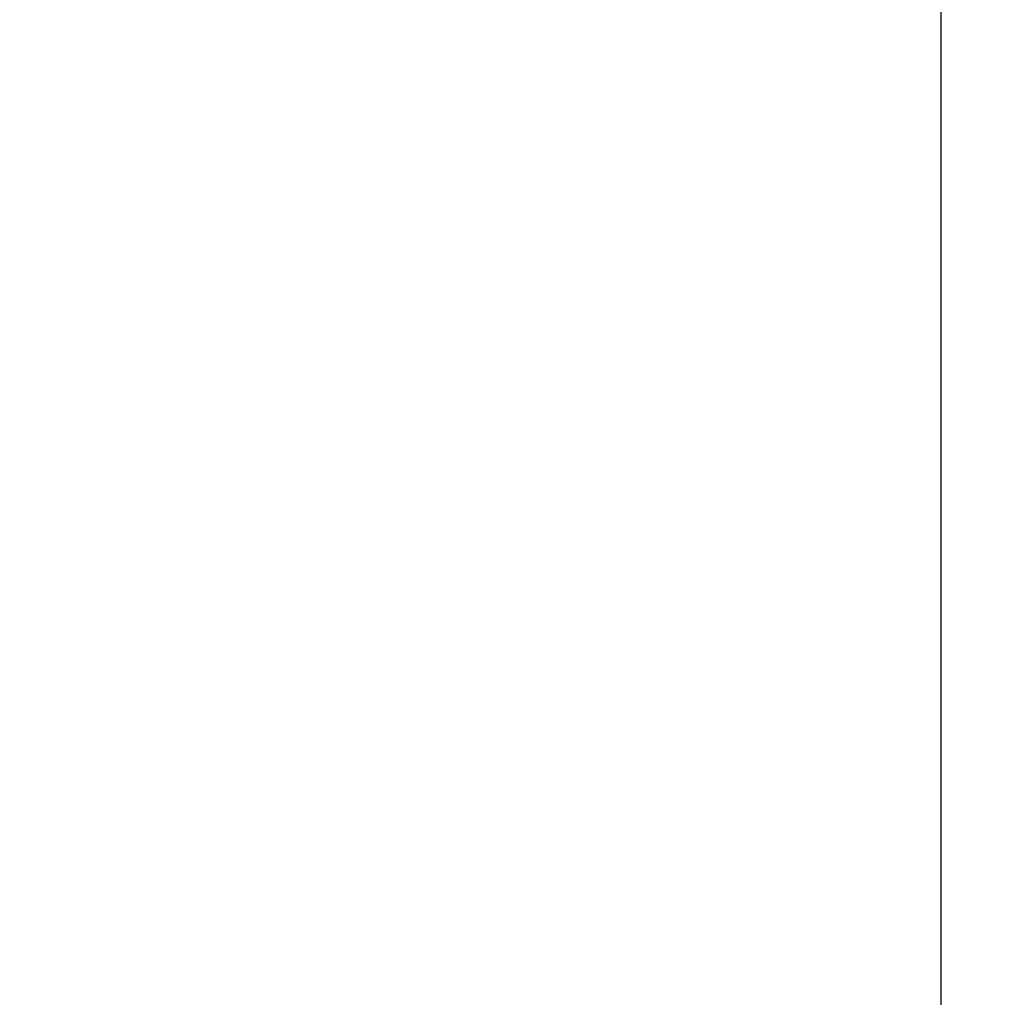
# Model space of a CAD drawing. Units: inches. Extents: x 0 to 341, y -1 to 43.
# Drawn here: x 270 to 270, y 21 to 21 of the extents above; entities that cross this region are included whole.
import ezdxf

# ---------------------------------------------------------------- set-up
doc = ezdxf.new("R2010")
doc.units = ezdxf.units.IN
doc.header["$LTSCALE"] = 0.5
doc.header["$MEASUREMENT"] = 0
doc.layers.add('Arcadia-Dim', color=4, linetype='Continuous')
doc.layers.add('Arcadia-Profile', color=6, linetype='Continuous')
doc.styles.get("Standard").update_dxf_attribs({"font": 'ARIALN.TTF'})
doc.dimstyles.new('Arcadia-2', dxfattribs={"dimscale": 2, "dimtxt": 0.0938, "dimasz": 0.0938, "dimexe": 0.0546, "dimexo": 0.0469, "dimgap": 0.0469, "dimtad": 0, "dimtih": 1, "dimdec": 4, "dimzin": 3, "dimdsep": 46, "dimlunit": 4, "dimtxsty": 'Standard', "dimblk": 'ARCHTICK', "dimcen": 0.0469, "dimdle": 0.0546, "dimclrd": 256, "dimclre": 256, "dimclrt": 256, "dimadec": 0, "dimazin": 0, "dimtfac": 0.75, "dimtdec": 4, "dimtix": 1, "dimtmove": 2, "dimatfit": 3, "dimfxl": 1, "dimtolj": 1, "dimtzin": 3, "dimlwd": -3, "dimlwe": -3, "dimarcsym": 0})

# ---------------------------------------------------------------- blocks, each defined once
blk = doc.blocks.new('_ArchTick')
at = {"color": 0, "linetype": 'ByBlock', "lineweight": -3, "const_width": 0.15}
blk.add_lwpolyline([(-0.5, -0.5), (0.5, 0.5)], dxfattribs=at)
blk = doc.blocks.new('*D410')
at = {"layer": 'Arcadia-Dim', "lineweight": -3}
for p, q in [((267.21208, 22.39286), (267.21208, 17.23746)), ((271.71208, 17.75286), (271.71208, 17.23746)), ((267.10288, 17.34666), (269.23437, 17.34666)), ((271.82128, 17.34666), (269.68978, 17.34666))]:
    blk.add_line(p, q, dxfattribs=at)
at = {"layer": 'Defpoints', "color": 0, "lineweight": -3}
for p in [(267.21208, 22.48666), (271.71208, 17.84666), (267.21208, 17.34666)]:
    blk.add_point(p, dxfattribs=at)
at = {"layer": 'Arcadia-Dim', "lineweight": -3, "xscale": 0.1876, "yscale": 0.1876, "zscale": 0.1876, "rotation": 180}
blk.add_blockref('_ArchTick', (267.21208, 17.34666), dxfattribs=at)
at = {"layer": 'Arcadia-Dim', "lineweight": -3, "xscale": 0.1876, "yscale": 0.1876, "zscale": 0.1876}
blk.add_blockref('_ArchTick', (271.71208, 17.34666), dxfattribs=at)
at = {"layer": 'Arcadia-Dim', "lineweight": -3, "insert": (269.46208, 17.34666), "char_height": 0.1876, "attachment_point": 5}
blk.add_mtext('\\A1;4{\\H0.75x;\\S1/2;}"', dxfattribs=at)
blk = doc.blocks.new('*D414')
at = {"layer": 'Arcadia-Dim', "lineweight": -3}
for p, q in [((267.21208, 22.39286), (267.21208, 16.73746)), ((273.21208, 22.39286), (273.21208, 16.73746)), ((267.10288, 16.84666), (270.02928, 16.84666)), ((273.32128, 16.84666), (270.39488, 16.84666))]:
    blk.add_line(p, q, dxfattribs=at)
at = {"layer": 'Defpoints', "color": 0, "lineweight": -3}
for p in [(267.21208, 22.48666), (273.21208, 22.48666), (267.21208, 16.84666)]:
    blk.add_point(p, dxfattribs=at)
at = {"layer": 'Arcadia-Dim', "lineweight": -3, "xscale": 0.1876, "yscale": 0.1876, "zscale": 0.1876, "rotation": 180}
blk.add_blockref('_ArchTick', (267.21208, 16.84666), dxfattribs=at)
at = {"layer": 'Arcadia-Dim', "lineweight": -3, "xscale": 0.1876, "yscale": 0.1876, "zscale": 0.1876}
blk.add_blockref('_ArchTick', (273.21208, 16.84666), dxfattribs=at)
at = {"layer": 'Arcadia-Dim', "lineweight": -3, "insert": (270.21208, 16.84666), "char_height": 0.1876, "attachment_point": 5}
blk.add_mtext('\\A1;6"', dxfattribs=at)

msp = doc.modelspace()

# ---------------------------------------------------------------- linework, layer by layer
at = {"layer": 'Arcadia-Profile', "lineweight": -3}
msp.add_lwpolyline([(270.3244, 17.84666), (270.3244, 21.47166), (269.08708, 21.47166), (269.08708, 17.84666)], dxfattribs=at)

# ---------------------------------------------------------------- dimensions: what is measured, and where the dimension line sits
at = {"layer": 'Arcadia-Dim', "lineweight": -3}
for base, p1, picture, middle in [((267.21208, 17.34666), (271.71208, 17.84666), '*D410', (269.46208, 17.34666)), ((267.21208, 16.84666), (273.21208, 22.48666), '*D414', (270.21208, 16.84666))]:
    dim = msp.add_linear_dim(base=base, p1=p1, p2=(267.21208, 22.48666), dimstyle='Arcadia-2', dxfattribs=at)
    dim.commit()
    dim.dimension.update_dxf_attribs({"geometry": picture, "text_midpoint": middle})

doc.saveas('drawing.dxf')
